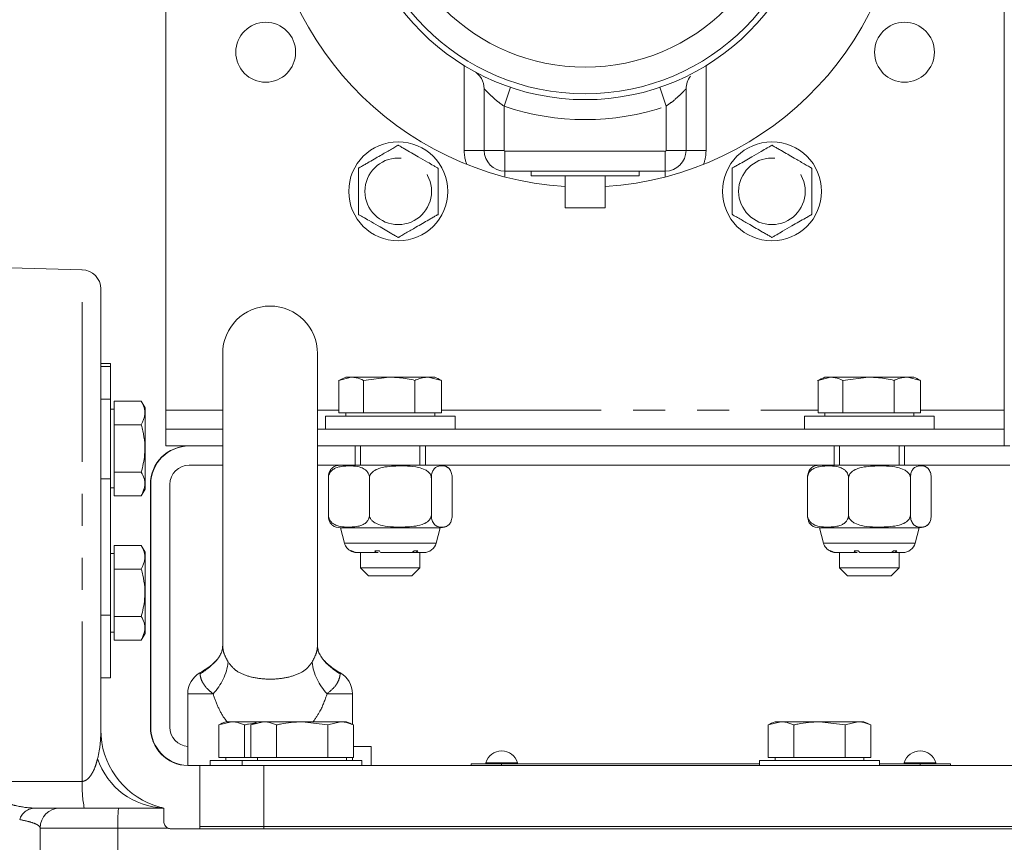
# Model space of a CAD drawing. Units: millimetres. Extents: x 11 to 1180, y 5 to 832.
# Drawn here: x 126 to 166, y 385 to 418 of the extents above; entities that cross this region are included whole.
import ezdxf

# ---------------------------------------------------------------- set-up
doc = ezdxf.new("R2010")
doc.units = ezdxf.units.MM
doc.linetypes.add('PHANTOM', pattern=[12.7, 6.35, -1.27, 1.27, -1.27, 1.27, -1.27])
doc.layers.add('SLD-0', color=7, linetype='Continuous')
doc.styles.add('SLDTEXTSTYLE0', font='TXT', dxfattribs={"width": 0.605})
doc.dimstyles.new('SLDDIMSTYLE1', dxfattribs={"dimtxt": 3, "dimasz": 3.81, "dimexe": 0, "dimexo": 0.0625, "dimgap": 0.75, "dimtad": 0, "dimdec": 1, "dimlfac": 4, "dimrnd": 1e-09, "dimzin": 12, "dimdsep": 46, "dimtxsty": 'SLDTEXTSTYLE0', "dimsah": 1, "dimcen": 0.09, "dimadec": 0, "dimazin": 3, "dimtfac": 1, "dimtdec": 3, "dimtofl": 0, "dimtmove": 0, "dimatfit": 3, "dimfxl": 0, "dimfrac": 2, "dimtolj": 1, "dimtzin": 12, "dimarcsym": 0})
doc.dimstyles.new('SLDDIMSTYLE4', dxfattribs={"dimtxt": 0.18, "dimasz": 3.81, "dimexe": 0, "dimexo": 0.0625, "dimgap": 0, "dimtad": 0, "dimtih": 1, "dimtoh": 1, "dimdec": 0, "dimrnd": 1e-09, "dimzin": 0, "dimdsep": 46, "dimtxsty": 'Standard', "dimsah": 1, "dimcen": 0.09, "dimadec": 0, "dimazin": 0, "dimtfac": 3.81, "dimtdec": 0, "dimtofl": 0, "dimtmove": 0, "dimatfit": 3, "dimfxl": 0, "dimfrac": 2, "dimtolj": 1, "dimtzin": 0, "dimarcsym": 0})

# ---------------------------------------------------------------- blocks, each defined once
blk = doc.blocks.new('_D_11')
at = {"layer": 'SLD-0'}
for p, q in [((105.543, 416.806), (105.543, 469.149)), ((246.455, 346.079), (246.455, 469.149)), ((105.543, 465.974), (170.843, 465.974)), ((246.455, 465.974), (181.155, 465.974))]:
    blk.add_line(p, q, dxfattribs=at)
for points in [[(105.543, 465.974), (109.353, 465.388), (109.353, 466.56)], [(246.455, 465.974), (242.645, 466.56), (242.645, 465.388)]]:
    blk.add_solid(points, dxfattribs=at)
at = {"layer": 'SLD-0', "insert": (170.843, 467.539), "char_height": 3, "attachment_point": 1, "style": 'SLDTEXTSTYLE0'}
blk.add_mtext('563.7', dxfattribs=at)

msp = doc.modelspace()

# ---------------------------------------------------------------- linework, layer by layer
at = {"color": 7, "linetype": 'Continuous', "lineweight": 15}
for p, q in [((132.19674, 422.79794), (132.19674, 402.01162)), ((165.53424, 402.01162), (165.53424, 422.79794)), ((144.85124, 412.33291), (144.85124, 414.78302)), ((152.87974, 414.78302), (152.87974, 412.33291)), ((152.05424, 411.50741), (145.67674, 411.50741)), ((146.72231, 411.50741), (146.72231, 411.31691)), ((151.00867, 411.31691), (151.00867, 411.50741)), ((151.00867, 411.31691), (146.72231, 411.31691)), ((148.07174, 410.04691), (148.07174, 411.31691)), ((149.65924, 410.04691), (149.65924, 411.31691)), ((149.65924, 410.04691), (148.07174, 410.04691)), ((128.86706, 407.58781), (112.19051, 408.0245)), ((129.60912, 406.82607), (129.60912, 389.30369)), ((134.45417, 404.25889), (134.45417, 392.62997)), ((138.22607, 392.62339), (138.22607, 404.25889)), ((129.99329, 403.8671), (129.60912, 403.8671)), ((129.99329, 403.75039), (129.99329, 403.8671)), ((129.99329, 402.4467), (129.99329, 403.75039)), ((139.07876, 403.19272), (139.56928, 403.31972)), ((139.35161, 403.31972), (139.56928, 403.31972)), ((139.56928, 403.31972), (141.07966, 403.31972)), ((140.0598, 403.19272), (141.07966, 403.31972)), ((142.62888, 403.31972), (141.07966, 403.31972)), ((142.62888, 403.31972), (143.15823, 403.19272)), ((142.62888, 403.31972), (142.88538, 403.31972)), ((158.12876, 403.19272), (158.61928, 403.31972)), ((158.40161, 403.31972), (158.61928, 403.31972)), ((158.61928, 403.31972), (160.12966, 403.31972)), ((159.1098, 403.19272), (160.12966, 403.31972)), ((161.67888, 403.31972), (160.12966, 403.31972)), ((161.67888, 403.31972), (162.20823, 403.19272)), ((161.67888, 403.31972), (161.93538, 403.31972)), ((139.07876, 403.19272), (139.07876, 401.90367)), ((140.0598, 403.19272), (140.0598, 401.90367)), ((142.09953, 403.19272), (142.09953, 401.90367)), ((143.15823, 403.19272), (143.15823, 401.90367)), ((158.12876, 403.19272), (158.12876, 401.90367)), ((159.1098, 403.19272), (159.1098, 401.90367)), ((161.14953, 403.19272), (161.14953, 401.90367)), ((162.20823, 403.19272), (162.20823, 401.90367)), ((129.99329, 399.28293), (129.99329, 402.4467)), ((130.14329, 402.36044), (130.14329, 401.42224)), ((131.21829, 402.36044), (130.14329, 402.36044)), ((131.36829, 402.10063), (131.21829, 402.36044)), ((131.36829, 398.86747), (131.36829, 402.10063)), ((130.14329, 402.04655), (129.99329, 402.04655)), ((132.19674, 401.24962), (132.19674, 402.01162)), ((138.53881, 401.77667), (138.53881, 401.24962)), ((140.78139, 401.77667), (138.53881, 401.77667)), ((139.07876, 401.90367), (139.56928, 401.90367)), ((139.35161, 401.90367), (139.35161, 401.77667)), ((139.56928, 401.90367), (140.0598, 401.90367)), ((140.0598, 401.90367), (141.07966, 401.90367)), ((143.69818, 401.77667), (140.78139, 401.77667)), ((141.07966, 401.90367), (142.09953, 401.90367)), ((142.09953, 401.90367), (142.62888, 401.90367)), ((142.62888, 401.90367), (143.15823, 401.90367)), ((142.88538, 401.77667), (142.88538, 401.90367)), ((143.69818, 401.24962), (143.69818, 401.77667)), ((157.58881, 401.77667), (157.58881, 401.24962)), ((159.83139, 401.77667), (157.58881, 401.77667)), ((158.12876, 401.90367), (158.61928, 401.90367)), ((158.40161, 401.90367), (158.40161, 401.77667)), ((158.61928, 401.90367), (159.1098, 401.90367)), ((159.1098, 401.90367), (160.12966, 401.90367)), ((162.74818, 401.77667), (159.83139, 401.77667)), ((160.12966, 401.90367), (161.14953, 401.90367)), ((161.14953, 401.90367), (161.67888, 401.90367)), ((161.67888, 401.90367), (162.20823, 401.90367)), ((161.93538, 401.77667), (161.93538, 401.90367)), ((162.74818, 401.24962), (162.74818, 401.77667)), ((165.53424, 402.01162), (165.53424, 401.24962)), ((130.14329, 401.42224), (130.14329, 399.54585)), ((131.21829, 401.42224), (130.14329, 401.42224)), ((134.45417, 401.24962), (132.19674, 401.24962)), ((132.19674, 401.24962), (132.19674, 400.58541)), ((165.53424, 401.24962), (138.22607, 401.24962)), ((165.53424, 400.58541), (165.53424, 401.24962)), ((132.19674, 400.58541), (133.11749, 400.58541)), ((134.45417, 400.58541), (133.11749, 400.58541)), ((139.72149, 400.58541), (138.22607, 400.58541)), ((139.72149, 400.58541), (142.51549, 400.58541)), ((139.72149, 399.82341), (139.72149, 400.58541)), ((139.93739, 400.58541), (139.93739, 399.82341)), ((142.29959, 399.82341), (142.29959, 400.58541)), ((142.51549, 399.82341), (142.51549, 400.58541)), ((158.77149, 400.58541), (142.51549, 400.58541)), ((158.77149, 400.58541), (161.56549, 400.58541)), ((158.77149, 399.82341), (158.77149, 400.58541)), ((158.98739, 400.58541), (158.98739, 399.82341)), ((161.34959, 399.82341), (161.34959, 400.58541)), ((161.56549, 399.82341), (161.56549, 400.58541)), ((165.75649, 400.58541), (161.56549, 400.58541)), ((133.11749, 399.82341), (134.45417, 399.82341)), ((138.22607, 399.82341), (139.72149, 399.82341)), ((139.72149, 399.82341), (142.51549, 399.82341)), ((142.51549, 399.82341), (158.77149, 399.82341)), ((158.77149, 399.82341), (161.56549, 399.82341)), ((161.56549, 399.82341), (165.75649, 399.82341)), ((131.21829, 399.54585), (130.14329, 399.54585)), ((130.14329, 399.54585), (130.14329, 398.60766)), ((129.99329, 393.8636), (129.99329, 399.28293)), ((131.57762, 399.06141), (131.57762, 389.40941)), ((131.59349, 399.06141), (131.59349, 389.40941)), ((132.35549, 389.40941), (132.35549, 399.06141)), ((138.65811, 397.84221), (138.65811, 399.31541)), ((138.65812, 399.31541), (138.65812, 397.84221)), ((140.29129, 399.31541), (140.29129, 397.84221)), ((140.29129, 397.84221), (140.29129, 399.31541)), ((142.75167, 397.84221), (142.75167, 399.31541)), ((142.75167, 399.31541), (142.75167, 397.84221)), ((143.57887, 397.84221), (143.57887, 399.31541)), ((157.70811, 397.84221), (157.70811, 399.31541)), ((157.70812, 399.31541), (157.70812, 397.84221)), ((159.34129, 399.31541), (159.34129, 397.84221)), ((159.34129, 397.84221), (159.34129, 399.31541)), ((161.80167, 397.84221), (161.80167, 399.31541)), ((161.80167, 399.31541), (161.80167, 397.84221)), ((162.62887, 397.84221), (162.62887, 399.31541)), ((129.99329, 398.92155), (130.14329, 398.92155)), ((131.21829, 398.60766), (130.14329, 398.60766)), ((131.21829, 398.60766), (131.36829, 398.86747)), ((143.11449, 397.33421), (139.1225, 397.33421)), ((139.13412, 397.33421), (139.29696, 396.72648)), ((142.94003, 396.72648), (143.10287, 397.33421)), ((162.16449, 397.33421), (158.1725, 397.33421)), ((158.18412, 397.33421), (158.34696, 396.72648)), ((161.99003, 396.72648), (162.15287, 397.33421)), ((130.14329, 396.62655), (130.14329, 395.68835)), ((131.21829, 396.62655), (130.14329, 396.62655)), ((131.36829, 396.36674), (131.21829, 396.62655)), ((130.14329, 396.31266), (129.99329, 396.31266)), ((131.36829, 393.13358), (131.36829, 396.36674)), ((139.55431, 396.41346), (139.58971, 396.41346)), ((139.79648, 396.34996), (139.78765, 396.34996)), ((139.79648, 396.34996), (139.83189, 396.34996)), ((140.59007, 396.34996), (139.83189, 396.34996)), ((139.93739, 396.34996), (139.93739, 395.74417)), ((140.50865, 396.41346), (140.68845, 396.41346)), ((140.59007, 396.34996), (140.63968, 396.34996)), ((141.91208, 396.34996), (140.76988, 396.34996)), ((141.95853, 396.34996), (142.05648, 396.34996)), ((142.44934, 396.34996), (142.05648, 396.34996)), ((142.07283, 396.41346), (142.21724, 396.41346)), ((142.29959, 395.74417), (142.29959, 396.34996)), ((158.60431, 396.41346), (158.63971, 396.41346)), ((158.84648, 396.34996), (158.83765, 396.34996)), ((158.84648, 396.34996), (158.88189, 396.34996)), ((159.64007, 396.34996), (158.88189, 396.34996)), ((158.98739, 396.34996), (158.98739, 395.74417)), ((159.55865, 396.41346), (159.73845, 396.41346)), ((159.64007, 396.34996), (159.68968, 396.34996)), ((160.96208, 396.34996), (159.81988, 396.34996)), ((161.00853, 396.34996), (161.10648, 396.34996)), ((161.49934, 396.34996), (161.10648, 396.34996)), ((161.12283, 396.41346), (161.26724, 396.41346)), ((161.34959, 395.74417), (161.34959, 396.34996)), ((131.21829, 395.68835), (130.14329, 395.68835)), ((130.14329, 395.68835), (130.14329, 393.81197)), ((139.93739, 395.74417), (140.25489, 395.42667)), ((139.93739, 395.74417), (142.12813, 395.74417)), ((141.98209, 395.42667), (142.29959, 395.74417)), ((142.12813, 395.74417), (142.29959, 395.74417)), ((158.98739, 395.74417), (159.30489, 395.42667)), ((158.98739, 395.74417), (161.17813, 395.74417)), ((161.03209, 395.42667), (161.34959, 395.74417)), ((161.17813, 395.74417), (161.34959, 395.74417)), ((141.85672, 395.42667), (140.25489, 395.42667)), ((141.98209, 395.42667), (141.85672, 395.42667)), ((160.90672, 395.42667), (159.30489, 395.42667)), ((161.03209, 395.42667), (160.90672, 395.42667)), ((129.99329, 391.3671), (129.99329, 393.8636)), ((131.21829, 393.81197), (130.14329, 393.81197)), ((130.14329, 393.81197), (130.14329, 392.87377)), ((129.99329, 393.18766), (130.14329, 393.18766)), ((131.21829, 392.87377), (131.36829, 393.13358)), ((131.21829, 392.87377), (130.14329, 392.87377)), ((134.22918, 392.09641), (134.20296, 392.06555)), ((138.46678, 392.07792), (138.44613, 392.10126)), ((138.56685, 391.97819), (138.53126, 392.01136)), ((129.60912, 391.3671), (129.99329, 391.3671)), ((133.06669, 390.74291), (133.06669, 387.88541)), ((139.61354, 389.51792), (139.61354, 390.74291)), ((134.29989, 389.4999), (134.80995, 389.6269)), ((134.57323, 389.6269), (134.80995, 389.6269)), ((135.84323, 389.6269), (134.80995, 389.6269)), ((135.56989, 389.4999), (136.07995, 389.6269)), ((135.84323, 389.6269), (136.07995, 389.6269)), ((137.61012, 389.6269), (136.07995, 389.6269)), ((137.61012, 389.6269), (138.63023, 389.4999)), ((137.61012, 389.6269), (139.14029, 389.6269)), ((138.63023, 389.4999), (139.14029, 389.6269)), ((139.14029, 389.6269), (139.37701, 389.6269)), ((156.14389, 389.4999), (156.65395, 389.6269)), ((156.41723, 389.6269), (156.65395, 389.6269)), ((158.18412, 389.6269), (156.65395, 389.6269)), ((158.18412, 389.6269), (159.20423, 389.4999)), ((158.18412, 389.6269), (159.71429, 389.6269)), ((159.20423, 389.4999), (159.71429, 389.6269)), ((159.71429, 389.6269), (159.95101, 389.6269)), ((134.29989, 389.4999), (134.29989, 388.21085)), ((135.32, 389.4999), (135.32, 388.21085)), ((135.56989, 389.4999), (135.56989, 388.21085)), ((136.59, 389.4999), (136.59, 388.21085)), ((138.63023, 389.4999), (138.63023, 388.21085)), ((139.65034, 389.4999), (139.65034, 388.21085)), ((156.14389, 389.4999), (156.14389, 388.21085)), ((157.164, 389.4999), (157.164, 388.21085)), ((159.20423, 389.4999), (159.20423, 388.21085)), ((160.22434, 389.4999), (160.22434, 388.21085)), ((140.35649, 388.64741), (139.65034, 388.64741)), ((140.35649, 387.88541), (140.35649, 388.64741)), ((133.95887, 388.08385), (133.95887, 387.88541)), ((133.95887, 388.08385), (135.22887, 388.08385)), ((134.29989, 388.21085), (134.80995, 388.21085)), ((134.57323, 388.21085), (134.57323, 388.08385)), ((134.80995, 388.21085), (135.32, 388.21085)), ((135.22887, 388.08385), (135.22887, 387.88541)), ((135.22887, 388.08385), (137.61012, 388.08385)), ((135.32, 388.21085), (135.56989, 388.21085)), ((135.56989, 388.21085), (136.07995, 388.21085)), ((135.84323, 388.21085), (135.84323, 388.08385)), ((136.07995, 388.21085), (136.59, 388.21085)), ((136.59, 388.21085), (137.61012, 388.21085)), ((137.61012, 388.21085), (138.63023, 388.21085)), ((137.61012, 388.08385), (139.99137, 388.08385)), ((138.63023, 388.21085), (139.14029, 388.21085)), ((139.14029, 388.21085), (139.65034, 388.21085)), ((139.37701, 388.08385), (139.37701, 388.21085)), ((139.61354, 388.08385), (139.61354, 388.21085)), ((139.99137, 387.88541), (139.99137, 388.08385)), ((155.80287, 388.08385), (155.80287, 387.88541)), ((155.80287, 388.08385), (158.18412, 388.08385)), ((156.14389, 388.21085), (156.65395, 388.21085)), ((156.41723, 388.21085), (156.41723, 388.08385)), ((156.65395, 388.21085), (157.164, 388.21085)), ((157.164, 388.21085), (158.18412, 388.21085)), ((158.18412, 388.21085), (159.20423, 388.21085)), ((158.18412, 388.08385), (160.56537, 388.08385)), ((159.20423, 388.21085), (159.71429, 388.21085)), ((159.71429, 388.21085), (160.22434, 388.21085)), ((159.95101, 388.08385), (159.95101, 388.21085)), ((160.56537, 387.88541), (160.56537, 388.08385)), ((133.06669, 387.88541), (133.54612, 387.88541)), ((133.54612, 387.88541), (133.54612, 385.47241)), ((133.54612, 387.88541), (136.08612, 387.88541)), ((136.08612, 387.88541), (136.08612, 385.47241)), ((136.08612, 387.88541), (202.12612, 387.88541)), ((144.34112, 387.96161), (144.34112, 387.88541)), ((144.34112, 387.96161), (145.54762, 387.96161)), ((145.54762, 387.96161), (155.80287, 387.96161)), ((160.56537, 387.96161), (162.18462, 387.96161)), ((162.18462, 387.96161), (163.39112, 387.96161)), ((163.39112, 387.96161), (163.39112, 387.88541)), ((127.98987, 386.19949), (130.30878, 386.19949)), ((130.30878, 386.19949), (132.11737, 386.19949)), ((132.11737, 386.19949), (132.11737, 385.65974)), ((127.19612, 378.16244), (127.19612, 385.40574)), ((132.40312, 385.37399), (169.10612, 385.37399)), ((133.54612, 385.47241), (136.08612, 385.47241)), ((133.54612, 385.37399), (133.54612, 385.47241)), ((136.08612, 385.47241), (202.12612, 385.47241)), ((136.08612, 385.47241), (136.08612, 385.37399))]:
    msp.add_line(p, q, dxfattribs=at)
at = {"color": 8, "linetype": 'PHANTOM', "lineweight": 0}
for p, q in [((144.05749, 412.33291), (144.05749, 415.69974)), ((153.67349, 415.69974), (153.67349, 412.33291)), ((145.90015, 414.83728), (145.64499, 414.08565)), ((151.83084, 414.83728), (152.08599, 414.08565)), ((145.64499, 414.08565), (145.64499, 412.33291)), ((152.08599, 412.33291), (152.08599, 414.08565)), ((144.85124, 412.33291), (144.05749, 412.33291)), ((144.85124, 412.33291), (145.64499, 412.33291)), ((145.67674, 412.30116), (145.67674, 411.50741)), ((145.67674, 412.30116), (152.05424, 412.30116)), ((152.05424, 412.30116), (152.05424, 411.50741)), ((152.08599, 412.33291), (152.87974, 412.33291)), ((152.87974, 412.33291), (153.67349, 412.33291)), ((145.67674, 411.50741), (145.67674, 411.27925)), ((152.05424, 411.50741), (152.05424, 411.27925)), ((128.86706, 387.25657), (128.86706, 407.58781)), ((129.60912, 403.75039), (129.99329, 403.75039)), ((129.60912, 402.4467), (129.99329, 402.4467)), ((132.19674, 402.01162), (134.45417, 402.01162)), ((138.22607, 402.01162), (139.07876, 402.01162)), ((143.15823, 402.01162), (158.12876, 402.01162)), ((162.20823, 402.01162), (165.53424, 402.01162)), ((129.60912, 399.28293), (129.99329, 399.28293)), ((139.29696, 396.72648), (142.83776, 396.72648)), ((142.83776, 396.72648), (142.94003, 396.72648)), ((158.34696, 396.72648), (161.88776, 396.72648)), ((161.88776, 396.72648), (161.99003, 396.72648)), ((129.60912, 393.8636), (129.99329, 393.8636)), ((134.07068, 390.74291), (133.06669, 390.74291)), ((139.61354, 390.74291), (138.60955, 390.74291)), ((144.91699, 388.00241), (145.54762, 388.00241)), ((145.54762, 388.00241), (146.17824, 388.00241)), ((161.55399, 388.00241), (162.18462, 388.00241)), ((162.18462, 388.00241), (162.81524, 388.00241)), ((145.54762, 387.96161), (145.54762, 387.88541)), ((162.18462, 387.96161), (162.18462, 387.88541)), ((123.93801, 387.26082), (128.86706, 387.25657)), ((130.28801, 385.40574), (127.19612, 385.40574)), ((130.28801, 385.40574), (130.28801, 378.12692)), ((132.27221, 385.40574), (130.28801, 385.40574))]:
    msp.add_line(p, q, dxfattribs=at)
at = {"color": 7, "linetype": 'Continuous', "lineweight": 15}
for centre, radius in [((148.86549, 423.57241), 9.22474), ((148.86549, 423.57241), 8.9938), ((148.86549, 423.57241), 7.9375), ((136.16549, 416.23181), 1.19063), ((161.56549, 416.23181), 1.19063), ((141.43599, 410.70414), 1.9685), ((156.29499, 410.70414), 1.9685)]:
    msp.add_circle(centre, radius, dxfattribs=at)
at = {"color": 8, "linetype": 'PHANTOM', "lineweight": 0}
for centre, radius in [((141.43599, 410.70414), 1.32397), ((156.29499, 410.70414), 1.32398)]:
    msp.add_circle(centre, radius, dxfattribs=at)
at = {"color": 7, "linetype": 'Continuous', "lineweight": 15}
for centre, radius, start, end in [((148.86549, 423.57241), 12.7, 180, 266.416678), ((148.86549, 423.57241), 12.7, 273.583322, 0), ((144.05749, 414.78302), 0.79375, 0, 61.320319), ((153.67349, 414.78302), 0.79375, 141.621393, 180), ((141.43599, 410.70414), 1.83198, 89.939702, 90.060298), ((145.67674, 412.33291), 0.8255, 180, 270), ((152.05424, 412.33291), 0.8255, 270, 0), ((156.29499, 410.70414), 1.83198, 89.939702, 90.060298), ((141.43599, 410.70414), 1.83198, 149.939702, 150.060298), ((141.43599, 410.70414), 1.83198, 29.939702, 30.060298), ((156.29499, 410.70414), 1.83198, 149.939702, 150.060298), ((156.29499, 410.70414), 1.83198, 29.939702, 30.060298), ((141.43599, 410.70414), 1.83198, 209.939702, 210.060298), ((141.43599, 410.70414), 1.83198, 329.939702, 330.060298), ((156.29499, 410.70414), 1.83198, 209.939702, 210.060298), ((156.29499, 410.70414), 1.83197, 329.939702, 330.060298), ((141.43599, 410.70414), 1.83197, 269.939702, 270.060298), ((156.29499, 410.70414), 1.83197, 269.939702, 270.060298), ((128.84712, 406.82607), 0.762, 0, 88.5), ((136.34012, 404.25889), 1.88595, 0, 180), ((141.88985, 397.49908), 6.35, 113.560886, 116.477088), ((140.34714, 397.49908), 6.35, 63.952999, 66.439114), ((160.93985, 397.49908), 6.35, 113.560886, 116.477088), ((159.39714, 397.49908), 6.35, 63.952999, 66.439114), ((133.10162, 399.06141), 1.524, 90, 180), ((133.11749, 399.06141), 1.524, 90, 180), ((133.11749, 399.06141), 0.762, 90, 180), ((139.1225, 399.31541), 0.508, 90, 126.880688), ((143.11449, 399.31541), 0.508, 53.157453, 90), ((158.1725, 399.31541), 0.508, 90, 126.880688), ((162.16449, 399.31541), 0.508, 53.157453, 90), ((139.1225, 397.84221), 0.508, 232.995745, 270), ((143.11449, 397.84221), 0.508, 270, 307.059462), ((158.1725, 397.84221), 0.508, 232.995745, 270), ((162.16449, 397.84221), 0.508, 270, 307.059462), ((139.78765, 396.85796), 0.508, 195, 244.287357), ((142.44934, 396.85796), 0.508, 270, 345), ((158.83765, 396.85796), 0.508, 195, 244.287357), ((161.49934, 396.85796), 0.508, 270, 345), ((131.98552, 394.33463), 3.175, 299.5361, 311.631828), ((134.01919, 390.74291), 0.9525, 119.493078, 180), ((138.66104, 390.74291), 0.9525, 0, 60.488129), ((137.11147, 383.80626), 6.35, 113.560886, 116.258672), ((138.38147, 383.80626), 6.35, 113.560886, 116.258672), ((136.83876, 383.80626), 6.35, 63.737506, 66.439114), ((158.95547, 383.80626), 6.35, 113.560886, 116.258672), ((157.41276, 383.80626), 6.35, 63.737506, 66.439114), ((132.78412, 389.30369), 3.175, 180, 250.343856), ((133.10162, 389.40941), 1.524, 180, 268.686857), ((133.11749, 389.40941), 1.524, 180, 268.089787), ((133.11749, 389.40941), 0.762, 180, 266.177446), ((145.54762, 387.81486), 0.65793, 16.562684, 163.437316), ((162.18462, 387.81486), 0.65793, 16.562684, 163.437316), ((144.94742, 387.99336), 0.03175, 163.437316, 270), ((146.14781, 387.99336), 0.03175, 270, 16.562684), ((161.58442, 387.99336), 0.03175, 163.437316, 270), ((162.78481, 387.99336), 0.03175, 270, 16.562684), ((127.98987, 385.40574), 0.79375, 90, 180), ((132.40312, 385.65974), 0.28575, 242.733956, 270)]:
    msp.add_arc(centre, radius, start, end, dxfattribs=at)
at = {"color": 8, "linetype": 'PHANTOM', "lineweight": 0}
for centre, radius, start, end in [((148.86549, 423.57241), 10.01849, 251.249036, 288.750964), ((145.67674, 412.33291), 1.61925, 180, 200.038013), ((145.67674, 412.33291), 0.03175, 180, 270), ((152.05424, 412.33291), 0.03175, 270, 0), ((152.05424, 412.33291), 1.61925, 339.961987, 0), ((132.21066, 393.83142), 2.66271, 300.314968, 319.359164), ((132.47897, 392.28119), 2.21356, 315.97792, 352.609929), ((140.20126, 392.28119), 2.21356, 187.390071, 224.02208), ((140.47067, 393.83274), 2.6644, 220.657407, 239.678957), ((132.20424, 389.06957), 2.8714, 198.426942, 268.266197), ((133.65799, 387.10144), 4.79344, 178.14539, 190.845694), ((127.01008, 385.54296), 0.65756, 93.216357, 162.552679), ((137.88421, 385.60404), 7.59879, 175.505641, 181.495387)]:
    msp.add_arc(centre, radius, start, end, dxfattribs=at)
for points, knots in [([(144.85124, 414.78302), (144.85633, 414.77742), (144.86236, 414.77079), (144.90891, 414.7207), (144.99192, 414.63293), (145.16692, 414.46272), (145.38832, 414.26905), (145.56254, 414.14457), (145.64499, 414.08565)], [0, 0, 0, 0, 0.14486282, 0.17151203, 0.35273904, 0.55691175, 0.79029631, 1, 1, 1, 1]), ([(152.08599, 414.08565), (152.18122, 414.15424), (152.37219, 414.2918), (152.61212, 414.50703), (152.77724, 414.67259), (152.8499, 414.75054), (152.87572, 414.77862), (152.8783, 414.78144), (152.87974, 414.78302)], [0, 0, 0, 0, 0.242594016, 0.486508672, 0.721855802, 0.865544837, 0.92468281, 1, 1, 1, 1]), ([(134.46063, 392.63169), (134.46148, 392.58141), (134.463, 392.4919), (134.53026, 392.26532), (134.61949, 392.0986), (134.67415, 391.99648)], [0, 0, 0, 0, 0.33176133, 0.59066133, 1, 1, 1, 1]), ([(138.00609, 391.99648), (138.05413, 392.08473), (138.1366, 392.23622), (138.21566, 392.47627), (138.21979, 392.58379), (138.22238, 392.65133)], [0, 0, 0, 0, 0.34162609, 0.58641655, 1, 1, 1, 1]), ([(134.67415, 391.99648), (134.76883, 391.87521), (134.87721, 391.73639), (135.15791, 391.55044), (135.51564, 391.40216), (136.12244, 391.30896), (136.76507, 391.32701), (137.34468, 391.46092), (137.76046, 391.66813), (137.93922, 391.90709), (138.00609, 391.99648)], [0, 0, 0, 0, 0.12807096, 0.14660982, 0.29426837, 0.44999291, 0.60125674, 0.75196179, 0.90721422, 1, 1, 1, 1]), ([(133.55468, 391.5328), (133.55416, 391.53749), (133.55136, 391.56268), (133.5488, 391.58016), (133.54989, 391.57174), (133.54989, 391.57173)], [0, 0, 0, 0, 0.185976155, 0.998876782, 1, 1, 1, 1]), ([(134.07068, 390.74291), (133.99366, 390.80549), (133.79788, 390.96455), (133.6127, 391.23967), (133.56246, 391.45103), (133.55684, 391.51007), (133.55468, 391.5328)], [0, 0, 0, 0, 0.190192383, 0.483403843, 0.801184208, 1, 1, 1, 1]), ([(139.12556, 391.5328), (139.12403, 391.51837), (139.11899, 391.47072), (139.09061, 391.3067), (138.93679, 391.02107), (138.71884, 390.83581), (138.60955, 390.74291)], [0, 0, 0, 0, 0.13492988, 0.44541215, 0.72191534, 1, 1, 1, 1]), ([(139.13035, 391.57172), (139.13035, 391.57174), (139.13143, 391.58015), (139.12887, 391.56267), (139.12608, 391.53748), (139.12556, 391.5328)], [0, 0, 0, 0, 0.00156188, 0.81446684, 1, 1, 1, 1]), ([(134.63461, 389.6269), (134.61014, 389.65534), (134.46374, 389.82554), (134.26754, 390.19763), (134.13683, 390.55969), (134.07068, 390.74291)], [0, 0, 0, 0, 0.09017172, 0.53958175, 1, 1, 1, 1]), ([(138.60955, 390.74291), (138.52484, 390.50304), (138.38377, 390.10362), (138.14742, 389.76298), (138.05301, 389.6269)], [0, 0, 0, 0, 0.6005241, 1, 1, 1, 1]), ([(129.48007, 388.16193), (129.52717, 388.35571), (129.5605, 388.54368), (129.60105, 388.92222), (129.60912, 389.11229), (129.60912, 389.30369)], [0, 0, 0, 0, 0.5, 0.5, 1, 1, 1, 1]), ([(128.86706, 387.25657), (128.90397, 387.2591), (128.93792, 387.2685), (128.99738, 387.2934), (129.0233, 387.30884), (129.09305, 387.35842), (129.129, 387.39527), (129.19275, 387.47128), (129.22, 387.51062), (129.26878, 387.58983), (129.29036, 387.62989), (129.34949, 387.75098), (129.38157, 387.83298), (129.43688, 387.99718), (129.46003, 388.07951), (129.48007, 388.16193)], [0, 0, 0, 0, 0.0625, 0.0625, 0.125, 0.125, 0.25, 0.25, 0.375, 0.375, 0.5, 0.5, 0.75, 0.75, 1, 1, 1, 1]), ([(126.97318, 386.19949), (126.75302, 386.19949), (126.51856, 386.23083), (126.15164, 386.31138), (126.02647, 386.34405), (125.77251, 386.41953), (125.6446, 386.46206), (125.25848, 386.60246), (124.99788, 386.71301), (124.60297, 386.90151), (124.47066, 386.96816), (124.27123, 387.07384), (124.20454, 387.11004), (124.07124, 387.18415), (124.0042, 387.2223), (123.93801, 387.26082)], [0, 0, 0, 0, 0.25, 0.25, 0.375, 0.375, 0.5, 0.5, 0.75, 0.75, 0.875, 0.875, 0.9375, 0.9375, 1, 1, 1, 1]), ([(127.19612, 385.40574), (127.19612, 385.43449), (127.17914, 385.46322), (127.1288, 385.50627), (127.10786, 385.52062), (127.05741, 385.54928), (127.02782, 385.56363), (126.9269, 385.60614), (126.84333, 385.6339), (126.64114, 385.6881), (126.52262, 385.71454), (126.38277, 385.74012)], [0, 0, 0, 0, 0.25, 0.25, 0.375, 0.375, 0.5, 0.5, 0.75, 0.75, 1, 1, 1, 1])]:
    msp.add_open_spline(points, degree=3, knots=knots, dxfattribs=at)
at = {"color": 7, "linetype": 'Continuous', "lineweight": 15}
for points, knots in [([(141.43406, 412.53611), (141.43135, 412.53454), (141.42592, 412.53141), (141.37961, 412.50467), (141.28317, 412.449), (141.06268, 412.32169), (140.69436, 412.10904), (140.33584, 411.90205), (140.07671, 411.75245), (139.95988, 411.68499), (139.88595, 411.64231), (139.85442, 411.6241), (139.8515, 411.62242), (139.85042, 411.6218)], [0, 0, 0, 0, 0.04041817, 0.08069697, 0.14324438, 0.24485633, 0.453316, 0.72098719, 0.80048786, 0.8804495, 0.93134914, 0.97459814, 1, 1, 1, 1]), ([(143.02156, 411.6218), (143.02129, 411.62195), (143.02017, 411.6226), (143.00113, 411.6336), (142.93967, 411.66908), (142.80493, 411.74687), (142.55959, 411.88851), (142.26209, 412.06028), (141.9553, 412.23741), (141.7216, 412.37233), (141.56023, 412.4655), (141.47957, 412.51207), (141.44299, 412.53319), (141.43938, 412.53527), (141.43792, 412.53611)], [0, 0, 0, 0, 0.01268813, 0.05182578, 0.10246442, 0.17635993, 0.30654411, 0.49989818, 0.64218465, 0.78874071, 0.87164074, 0.92674899, 0.97049922, 1, 1, 1, 1]), ([(156.29306, 412.53611), (156.29279, 412.53595), (156.29167, 412.53531), (156.27263, 412.52431), (156.21117, 412.48883), (156.07643, 412.41104), (155.83109, 412.26939), (155.53359, 412.09763), (155.2268, 411.9205), (154.9931, 411.78558), (154.83173, 411.69241), (154.75107, 411.64584), (154.71449, 411.62472), (154.71088, 411.62264), (154.70942, 411.6218)], [0, 0, 0, 0, 0.01268813, 0.05182578, 0.10246442, 0.17635993, 0.30654411, 0.49989818, 0.64218465, 0.78874071, 0.87164074, 0.92674899, 0.97049922, 1, 1, 1, 1]), ([(157.88056, 411.6218), (157.87785, 411.62336), (157.87242, 411.6265), (157.82611, 411.65323), (157.72967, 411.70891), (157.50918, 411.83621), (157.14086, 412.04886), (156.78234, 412.25586), (156.52321, 412.40546), (156.40638, 412.47292), (156.33245, 412.5156), (156.30092, 412.5338), (156.298, 412.53549), (156.29692, 412.53611)], [0, 0, 0, 0, 0.04041817, 0.08069697, 0.14324438, 0.24485633, 0.453316, 0.72098719, 0.80048786, 0.8804495, 0.93134914, 0.97459814, 1, 1, 1, 1]), ([(139.84849, 411.61846), (139.84849, 411.61532), (139.84849, 411.60906), (139.84849, 411.55558), (139.84849, 411.44422), (139.84849, 411.18962), (139.84849, 410.76432), (139.84849, 410.35033), (139.84849, 410.05112), (139.84849, 409.91621), (139.84849, 409.83085), (139.84849, 409.79444), (139.84849, 409.79107), (139.84849, 409.78982)], [0, 0, 0, 0, 0.04041817, 0.08069697, 0.14324438, 0.24485633, 0.453316, 0.72098719, 0.80048786, 0.8804495, 0.93134914, 0.97459814, 1, 1, 1, 1]), ([(143.02349, 409.78982), (143.02349, 409.79296), (143.02349, 409.79922), (143.02349, 409.8527), (143.02349, 409.96406), (143.02349, 410.21866), (143.02349, 410.64396), (143.02349, 411.05794), (143.02349, 411.35716), (143.02349, 411.49207), (143.02349, 411.57743), (143.02349, 411.61384), (143.02349, 411.61721), (143.02349, 411.61846)], [0, 0, 0, 0, 0.04041817, 0.08069697, 0.14324438, 0.24485633, 0.453316, 0.72098719, 0.80048786, 0.8804495, 0.93134914, 0.97459814, 1, 1, 1, 1]), ([(154.70749, 411.61846), (154.70749, 411.61532), (154.70749, 411.60906), (154.70749, 411.55558), (154.70749, 411.44422), (154.70749, 411.18962), (154.70749, 410.76432), (154.70749, 410.35033), (154.70749, 410.05112), (154.70749, 409.91621), (154.70749, 409.83085), (154.70749, 409.79444), (154.70749, 409.79107), (154.70749, 409.78982)], [0, 0, 0, 0, 0.04041817, 0.08069697, 0.14324438, 0.24485633, 0.453316, 0.72098719, 0.80048786, 0.8804495, 0.93134914, 0.97459814, 1, 1, 1, 1]), ([(157.88249, 409.78982), (157.88249, 409.79296), (157.88249, 409.79922), (157.88249, 409.8527), (157.88249, 409.96406), (157.88249, 410.21866), (157.88249, 410.64396), (157.88249, 411.05794), (157.88249, 411.35716), (157.88249, 411.49207), (157.88249, 411.57743), (157.88249, 411.61384), (157.88249, 411.61721), (157.88249, 411.61846)], [0, 0, 0, 0, 0.04041817, 0.08069697, 0.14324438, 0.24485633, 0.453316, 0.72098719, 0.80048786, 0.8804495, 0.93134914, 0.97459814, 1, 1, 1, 1]), ([(139.85042, 409.78648), (139.8507, 409.78632), (139.85182, 409.78567), (139.87086, 409.77468), (139.93232, 409.7392), (140.06706, 409.66141), (140.31239, 409.51976), (140.6099, 409.348), (140.91669, 409.17087), (141.15038, 409.03595), (141.31175, 408.94278), (141.39242, 408.89621), (141.429, 408.87509), (141.43261, 408.87301), (141.43406, 408.87216)], [0, 0, 0, 0, 0.01268813, 0.05182578, 0.10246442, 0.17635993, 0.30654411, 0.49989818, 0.64218465, 0.78874071, 0.87164074, 0.92674899, 0.97049922, 1, 1, 1, 1]), ([(141.43792, 408.87216), (141.44064, 408.87373), (141.44606, 408.87686), (141.49237, 408.9036), (141.58881, 408.95928), (141.8093, 409.08658), (142.17763, 409.29923), (142.53615, 409.50623), (142.79527, 409.65583), (142.91211, 409.72329), (142.98603, 409.76597), (143.01757, 409.78417), (143.02049, 409.78586), (143.02156, 409.78648)], [0, 0, 0, 0, 0.04041817, 0.08069697, 0.14324438, 0.24485633, 0.453316, 0.72098719, 0.80048786, 0.8804495, 0.93134914, 0.97459814, 1, 1, 1, 1]), ([(154.70942, 409.78648), (154.71214, 409.78491), (154.71756, 409.78178), (154.76387, 409.75504), (154.86031, 409.69937), (155.0808, 409.57206), (155.44913, 409.35941), (155.80765, 409.15242), (156.06677, 409.00281), (156.18361, 408.93536), (156.25753, 408.89268), (156.28907, 408.87447), (156.29199, 408.87279), (156.29306, 408.87216)], [0, 0, 0, 0, 0.04041817, 0.08069697, 0.14324438, 0.24485633, 0.453316, 0.72098719, 0.80048786, 0.8804495, 0.93134914, 0.97459814, 1, 1, 1, 1]), ([(156.29692, 408.87216), (156.2972, 408.87232), (156.29832, 408.87297), (156.31736, 408.88397), (156.37882, 408.91945), (156.51356, 408.99724), (156.75889, 409.13888), (157.0564, 409.31065), (157.36319, 409.48777), (157.59688, 409.6227), (157.75825, 409.71587), (157.83892, 409.76244), (157.8755, 409.78356), (157.87911, 409.78564), (157.88056, 409.78648)], [0, 0, 0, 0, 0.01268813, 0.05182578, 0.10246442, 0.17635993, 0.30654411, 0.49989818, 0.64218465, 0.78874071, 0.87164074, 0.92674899, 0.97049922, 1, 1, 1, 1]), ([(139.56928, 403.31972), (139.63381, 403.31627), (139.79911, 403.30745), (139.96107, 403.23617), (140.0598, 403.19272)], [0, 0, 0, 0, 0.39042567, 1, 1, 1, 1]), ([(141.07966, 403.31972), (141.21384, 403.31627), (141.55751, 403.30745), (141.89426, 403.23617), (142.09953, 403.19272)], [0, 0, 0, 0, 0.39042567, 1, 1, 1, 1]), ([(142.09953, 403.19272), (142.1267, 403.20519), (142.29995, 403.28469), (142.47841, 403.3037), (142.62888, 403.31972)], [0, 0, 0, 0, 0.15685863, 1, 1, 1, 1]), ([(158.61928, 403.31972), (158.68381, 403.31627), (158.84911, 403.30745), (159.01107, 403.23617), (159.1098, 403.19272)], [0, 0, 0, 0, 0.39042567, 1, 1, 1, 1]), ([(160.12966, 403.31972), (160.26384, 403.31627), (160.60751, 403.30745), (160.94426, 403.23617), (161.14953, 403.19272)], [0, 0, 0, 0, 0.39042567, 1, 1, 1, 1]), ([(161.14953, 403.19272), (161.1767, 403.20519), (161.34995, 403.28469), (161.52841, 403.3037), (161.67888, 403.31972)], [0, 0, 0, 0, 0.15685863, 1, 1, 1, 1]), ([(131.21829, 402.36044), (131.25989, 402.27906), (131.34398, 402.11453), (131.39065, 401.79523), (131.28503, 401.56667), (131.21829, 401.42224)], [0, 0, 0, 0, 0.26486233, 0.53546796, 1, 1, 1, 1]), ([(131.21829, 401.42224), (131.23982, 401.34328), (131.30302, 401.11143), (131.36679, 400.71262), (131.36826, 400.15615), (131.27383, 399.77188), (131.21829, 399.54585)], [0, 0, 0, 0, 0.128994632, 0.378738991, 0.63458258, 1, 1, 1, 1]), ([(138.65812, 399.31541), (138.66019, 399.34546), (138.66434, 399.40545), (138.70003, 399.50106), (138.77664, 399.61094), (138.92323, 399.71253), (139.12351, 399.77125), (139.37632, 399.79624), (139.65457, 399.79342), (139.91754, 399.75496), (140.10691, 399.66459), (140.21234, 399.56133), (140.26675, 399.46304), (140.28885, 399.3794), (140.29067, 399.33172), (140.29129, 399.31541)], [0, 0, 0, 0, 0.0309844, 0.06185044, 0.11151949, 0.19532429, 0.31301221, 0.43377721, 0.59705244, 0.75461888, 0.8514579, 0.90886922, 0.9506805, 0.9831359, 1, 1, 1, 1]), ([(140.29129, 399.31541), (140.29442, 399.34546), (140.30067, 399.40545), (140.35443, 399.50106), (140.46985, 399.61094), (140.6907, 399.71253), (140.99242, 399.77125), (141.37326, 399.79624), (141.79245, 399.79342), (142.18862, 399.75496), (142.47391, 399.66459), (142.63274, 399.56133), (142.71469, 399.46304), (142.748, 399.3794), (142.75073, 399.33172), (142.75167, 399.31541)], [0, 0, 0, 0, 0.0309844, 0.06185044, 0.11151949, 0.19532429, 0.31301221, 0.43377721, 0.59705244, 0.75461888, 0.8514579, 0.90886922, 0.9506805, 0.9831359, 1, 1, 1, 1]), ([(142.75167, 399.31541), (142.75191, 399.3295), (142.75262, 399.37232), (142.76204, 399.45191), (142.78901, 399.55623), (142.85084, 399.67709), (142.98017, 399.78131), (143.17083, 399.8011), (143.36221, 399.78126), (143.49071, 399.662), (143.54509, 399.54203), (143.56868, 399.45208), (143.57806, 399.37064), (143.57869, 399.32778), (143.57887, 399.31541)], [0, 0, 0, 0, 0.014591353, 0.044328748, 0.085739238, 0.149697882, 0.271293204, 0.500079102, 0.74625165, 0.870162642, 0.912741869, 0.955612133, 0.987193423, 1, 1, 1, 1]), ([(157.70812, 399.31541), (157.71019, 399.34546), (157.71434, 399.40545), (157.75003, 399.50106), (157.82664, 399.61094), (157.97323, 399.71253), (158.17351, 399.77125), (158.42632, 399.79624), (158.70457, 399.79342), (158.96754, 399.75496), (159.15691, 399.66459), (159.26234, 399.56133), (159.31675, 399.46304), (159.33885, 399.3794), (159.34067, 399.33172), (159.34129, 399.31541)], [0, 0, 0, 0, 0.0309844, 0.06185044, 0.11151949, 0.19532429, 0.31301221, 0.43377721, 0.59705244, 0.75461888, 0.8514579, 0.90886922, 0.9506805, 0.9831359, 1, 1, 1, 1]), ([(159.34129, 399.31541), (159.34442, 399.34546), (159.35067, 399.40545), (159.40443, 399.50106), (159.51985, 399.61094), (159.7407, 399.71253), (160.04242, 399.77125), (160.42326, 399.79624), (160.84245, 399.79342), (161.23862, 399.75496), (161.52391, 399.66459), (161.68274, 399.56133), (161.76469, 399.46304), (161.798, 399.3794), (161.80073, 399.33172), (161.80167, 399.31541)], [0, 0, 0, 0, 0.0309844, 0.06185044, 0.11151949, 0.19532429, 0.31301221, 0.43377721, 0.59705244, 0.75461888, 0.8514579, 0.90886922, 0.9506805, 0.9831359, 1, 1, 1, 1]), ([(161.80167, 399.31541), (161.80191, 399.3295), (161.80262, 399.37232), (161.81204, 399.45191), (161.83901, 399.55623), (161.90084, 399.67709), (162.03017, 399.78131), (162.22083, 399.8011), (162.41221, 399.78126), (162.54071, 399.662), (162.59509, 399.54203), (162.61868, 399.45208), (162.62806, 399.37064), (162.62869, 399.32778), (162.62887, 399.31541)], [0, 0, 0, 0, 0.014591353, 0.044328748, 0.085739238, 0.149697882, 0.271293204, 0.500079102, 0.74625165, 0.870162642, 0.912741869, 0.955612133, 0.987193423, 1, 1, 1, 1]), ([(131.21829, 399.54585), (131.25989, 399.46447), (131.34398, 399.29995), (131.39065, 398.98065), (131.28503, 398.75209), (131.21829, 398.60766)], [0, 0, 0, 0, 0.264862328, 0.535467961, 1, 1, 1, 1]), ([(138.8208, 399.71736), (138.78776, 399.69064), (138.74144, 399.65316), (138.69192, 399.54178), (138.6683, 399.45213), (138.65893, 399.37063), (138.6583, 399.32778), (138.65811, 399.31541)], [0, 0, 0, 0, 0.44906632, 0.62974105, 0.81165074, 0.94565836, 1, 1, 1, 1]), ([(157.8708, 399.71736), (157.83776, 399.69064), (157.79144, 399.65316), (157.74192, 399.54178), (157.7183, 399.45213), (157.70893, 399.37063), (157.7083, 399.32778), (157.70811, 399.31541)], [0, 0, 0, 0, 0.44906632, 0.62974105, 0.81165074, 0.94565836, 1, 1, 1, 1]), ([(138.65811, 397.84221), (138.65835, 397.82812), (138.65906, 397.78531), (138.66848, 397.70564), (138.6955, 397.60185), (138.7473, 397.49637), (138.79414, 397.46256), (138.82101, 397.44317)], [0, 0, 0, 0, 0.06189767, 0.18804603, 0.36371258, 0.63503017, 1, 1, 1, 1]), ([(140.29129, 397.84221), (140.28921, 397.81216), (140.28506, 397.75217), (140.24938, 397.65656), (140.17277, 397.54668), (140.02617, 397.44509), (139.82589, 397.38637), (139.57309, 397.36138), (139.29484, 397.3642), (139.03186, 397.40266), (138.84249, 397.49303), (138.73706, 397.5963), (138.68266, 397.69458), (138.66055, 397.77822), (138.65874, 397.8259), (138.65812, 397.84221)], [0, 0, 0, 0, 0.0309844, 0.06185044, 0.11151949, 0.19532429, 0.31301221, 0.43377721, 0.59705244, 0.75461888, 0.8514579, 0.90886922, 0.9506805, 0.9831359, 1, 1, 1, 1]), ([(142.75167, 397.84221), (142.74854, 397.81216), (142.74229, 397.75217), (142.68853, 397.65656), (142.57312, 397.54668), (142.35227, 397.44509), (142.05055, 397.38637), (141.6697, 397.36138), (141.25051, 397.3642), (140.85434, 397.40266), (140.56906, 397.49303), (140.41023, 397.5963), (140.32827, 397.69458), (140.29496, 397.77822), (140.29223, 397.8259), (140.29129, 397.84221)], [0, 0, 0, 0, 0.0309844, 0.06185044, 0.11151949, 0.19532429, 0.31301221, 0.43377721, 0.59705244, 0.75461888, 0.8514579, 0.90886922, 0.9506805, 0.9831359, 1, 1, 1, 1]), ([(143.57887, 397.84221), (143.57864, 397.82812), (143.57792, 397.7853), (143.5685, 397.70571), (143.54153, 397.60139), (143.4797, 397.48053), (143.35037, 397.37631), (143.15971, 397.35652), (142.96833, 397.37636), (142.83984, 397.49563), (142.78546, 397.61559), (142.76186, 397.70554), (142.75249, 397.78698), (142.75185, 397.82984), (142.75167, 397.84221)], [0, 0, 0, 0, 0.01459135, 0.04432875, 0.08573924, 0.14969788, 0.2712932, 0.5000791, 0.74625165, 0.87016264, 0.91274187, 0.95561213, 0.98719342, 1, 1, 1, 1]), ([(157.70811, 397.84221), (157.70835, 397.82812), (157.70906, 397.78531), (157.71848, 397.70564), (157.7455, 397.60185), (157.7973, 397.49637), (157.84414, 397.46256), (157.87101, 397.44317)], [0, 0, 0, 0, 0.06189767, 0.18804603, 0.36371258, 0.63503017, 1, 1, 1, 1]), ([(159.34129, 397.84221), (159.33921, 397.81216), (159.33506, 397.75217), (159.29938, 397.65656), (159.22277, 397.54668), (159.07617, 397.44509), (158.87589, 397.38637), (158.62309, 397.36138), (158.34484, 397.3642), (158.08186, 397.40266), (157.89249, 397.49303), (157.78706, 397.5963), (157.73266, 397.69458), (157.71055, 397.77822), (157.70874, 397.8259), (157.70812, 397.84221)], [0, 0, 0, 0, 0.0309844, 0.06185044, 0.11151949, 0.19532429, 0.31301221, 0.43377721, 0.59705244, 0.75461888, 0.8514579, 0.90886922, 0.9506805, 0.9831359, 1, 1, 1, 1]), ([(161.80167, 397.84221), (161.79854, 397.81216), (161.79229, 397.75217), (161.73853, 397.65656), (161.62312, 397.54668), (161.40227, 397.44509), (161.10055, 397.38637), (160.7197, 397.36138), (160.30051, 397.3642), (159.90434, 397.40266), (159.61906, 397.49303), (159.46023, 397.5963), (159.37827, 397.69458), (159.34496, 397.77822), (159.34223, 397.8259), (159.34129, 397.84221)], [0, 0, 0, 0, 0.030984402, 0.061850442, 0.111519487, 0.195324289, 0.313012212, 0.433777214, 0.597052439, 0.75461888, 0.851457903, 0.908869224, 0.950680496, 0.983135904, 1, 1, 1, 1]), ([(162.62887, 397.84221), (162.62864, 397.82812), (162.62792, 397.7853), (162.6185, 397.70571), (162.59153, 397.60139), (162.5297, 397.48053), (162.40037, 397.37631), (162.20971, 397.35652), (162.01833, 397.37636), (161.88984, 397.49563), (161.83546, 397.61559), (161.81186, 397.70554), (161.80249, 397.78698), (161.80185, 397.82984), (161.80167, 397.84221)], [0, 0, 0, 0, 0.01459135, 0.04432875, 0.08573924, 0.14969788, 0.2712932, 0.5000791, 0.74625165, 0.87016264, 0.91274187, 0.95561213, 0.98719342, 1, 1, 1, 1]), ([(131.21829, 396.62655), (131.25989, 396.54517), (131.34398, 396.38064), (131.39065, 396.06134), (131.28503, 395.83278), (131.21829, 395.68835)], [0, 0, 0, 0, 0.26486233, 0.53546796, 1, 1, 1, 1]), ([(139.55431, 396.41346), (139.6055, 396.39024), (139.68325, 396.35498), (139.76766, 396.35124), (139.79648, 396.34996)], [0, 0, 0, 0, 0.65849043, 1, 1, 1, 1]), ([(139.83189, 396.34996), (139.78157, 396.35388), (139.6968, 396.36049), (139.62066, 396.39815), (139.58971, 396.41346)], [0, 0, 0, 0, 0.59350074, 1, 1, 1, 1]), ([(140.50865, 396.41346), (140.52586, 396.39024), (140.552, 396.35498), (140.58038, 396.35124), (140.59007, 396.34996)], [0, 0, 0, 0, 0.65849043, 1, 1, 1, 1]), ([(140.76988, 396.34996), (140.75296, 396.35388), (140.72446, 396.36049), (140.69886, 396.39815), (140.68845, 396.41346)], [0, 0, 0, 0, 0.59350074, 1, 1, 1, 1]), ([(142.07283, 396.41346), (142.03885, 396.39024), (141.98725, 396.35498), (141.93121, 396.35124), (141.91208, 396.34996)], [0, 0, 0, 0, 0.65849043, 1, 1, 1, 1]), ([(142.05648, 396.34996), (142.08988, 396.35388), (142.14615, 396.36049), (142.19669, 396.39815), (142.21724, 396.41346)], [0, 0, 0, 0, 0.59350074, 1, 1, 1, 1]), ([(158.60431, 396.41346), (158.6555, 396.39024), (158.73325, 396.35498), (158.81766, 396.35124), (158.84648, 396.34996)], [0, 0, 0, 0, 0.65849043, 1, 1, 1, 1]), ([(158.88189, 396.34996), (158.83157, 396.35388), (158.7468, 396.36049), (158.67066, 396.39815), (158.63971, 396.41346)], [0, 0, 0, 0, 0.59350074, 1, 1, 1, 1]), ([(159.55865, 396.41346), (159.57586, 396.39024), (159.602, 396.35498), (159.63038, 396.35124), (159.64007, 396.34996)], [0, 0, 0, 0, 0.65849043, 1, 1, 1, 1]), ([(159.81988, 396.34996), (159.80296, 396.35388), (159.77446, 396.36049), (159.74886, 396.39815), (159.73845, 396.41346)], [0, 0, 0, 0, 0.59350074, 1, 1, 1, 1]), ([(161.12283, 396.41346), (161.08885, 396.39024), (161.03725, 396.35498), (160.98121, 396.35124), (160.96208, 396.34996)], [0, 0, 0, 0, 0.65849043, 1, 1, 1, 1]), ([(161.10648, 396.34996), (161.13988, 396.35388), (161.19615, 396.36049), (161.24669, 396.39815), (161.26724, 396.41346)], [0, 0, 0, 0, 0.59350074, 1, 1, 1, 1]), ([(131.21829, 395.68835), (131.23982, 395.60939), (131.30302, 395.37755), (131.36679, 394.97873), (131.36826, 394.42226), (131.27383, 394.03799), (131.21829, 393.81197)], [0, 0, 0, 0, 0.128994632, 0.378738991, 0.63458258, 1, 1, 1, 1]), ([(131.21829, 393.81197), (131.25989, 393.73059), (131.34398, 393.56606), (131.39065, 393.24676), (131.28503, 393.0182), (131.21829, 392.87377)], [0, 0, 0, 0, 0.264862328, 0.535467961, 1, 1, 1, 1]), ([(134.45304, 392.63144), (134.4531, 392.61891), (134.45328, 392.58172), (134.43357, 392.46738), (134.40328, 392.37027), (134.30228, 392.18458), (134.26315, 392.1331), (134.2353, 392.10219), (134.23024, 392.09657)], [0, 0, 0, 0, 0.09434651, 0.2799149, 0.51780421, 0.73666656, 0.9520961, 1, 1, 1, 1]), ([(138.45055, 392.09943), (138.43632, 392.11478), (138.39429, 392.16011), (138.29034, 392.33528), (138.24763, 392.45752), (138.22508, 392.60556), (138.22605, 392.62577), (138.22633, 392.63148)], [0, 0, 0, 0, 0.1528531, 0.45146789, 0.73027708, 0.92374529, 1, 1, 1, 1]), ([(134.23108, 392.09818), (134.22374, 392.08929), (134.20013, 392.06068), (134.1802, 392.04121), (134.13739, 392.00003), (134.12285, 391.98667), (134.08332, 391.95118), (134.12226, 391.98652), (134.14643, 392.00845)], [0, 0, 0, 0, 0.13481444, 0.43351871, 0.73494749, 0.89767628, 0.93648064, 1, 1, 1, 1]), ([(138.58292, 391.96377), (138.58292, 391.96377), (138.58298, 391.96372), (138.58259, 391.96407), (138.58063, 391.96582), (138.56295, 391.9816), (138.51935, 392.02213), (138.50205, 392.037), (138.46143, 392.08366), (138.44788, 392.09923)], [0, 0, 0, 0, 0.00000745, 0.00256704, 0.00916126, 0.03695408, 0.25642513, 0.75192556, 1, 1, 1, 1]), ([(139.13086, 391.57273), (139.12237, 391.57713), (139.04599, 391.61667), (138.92358, 391.69803), (138.77766, 391.80192), (138.67845, 391.88136), (138.6214, 391.92986), (138.5953, 391.95279), (138.58736, 391.95982), (138.58597, 391.96106), (138.58483, 391.96207), (138.58381, 391.96298), (138.5832, 391.96353), (138.58292, 391.96377)], [0, 0, 0, 0, 0.04206863, 0.37838205, 0.64466367, 0.83102929, 0.93602046, 0.9762925, 0.98147918, 0.98438807, 0.98788828, 0.99450274, 1, 1, 1, 1]), ([(134.80995, 389.6269), (134.87705, 389.62345), (135.04893, 389.61463), (135.21734, 389.54335), (135.32, 389.4999)], [0, 0, 0, 0, 0.39042567, 1, 1, 1, 1]), ([(135.32, 389.4999), (135.37228, 389.51292), (135.52981, 389.55217), (135.6921, 389.56282), (135.80054, 389.56994)], [0, 0, 0, 0, 0.33184344, 1, 1, 1, 1]), ([(136.07995, 389.6269), (136.14705, 389.62345), (136.31893, 389.61463), (136.48734, 389.54335), (136.59, 389.4999)], [0, 0, 0, 0, 0.39042567, 1, 1, 1, 1]), ([(136.59, 389.4999), (136.64237, 389.51237), (136.97623, 389.59187), (137.32015, 389.61087), (137.61012, 389.6269)], [0, 0, 0, 0, 0.15685863, 1, 1, 1, 1]), ([(139.14029, 389.6269), (139.20739, 389.62345), (139.37927, 389.61463), (139.54768, 389.54335), (139.65034, 389.4999)], [0, 0, 0, 0, 0.39042567, 1, 1, 1, 1]), ([(156.65395, 389.6269), (156.72105, 389.62345), (156.89293, 389.61463), (157.06134, 389.54335), (157.164, 389.4999)], [0, 0, 0, 0, 0.39042567, 1, 1, 1, 1]), ([(157.164, 389.4999), (157.21637, 389.51237), (157.55023, 389.59187), (157.89415, 389.61087), (158.18412, 389.6269)], [0, 0, 0, 0, 0.15685863, 1, 1, 1, 1]), ([(159.71429, 389.6269), (159.78139, 389.62345), (159.95327, 389.61463), (160.12168, 389.54335), (160.22434, 389.4999)], [0, 0, 0, 0, 0.39042567, 1, 1, 1, 1]), ([(126.97318, 386.19949), (127.14539, 386.19949), (127.29265, 386.19949), (127.54498, 386.19949), (127.64996, 386.19949), (127.77717, 386.19949), (127.81457, 386.19949), (127.87833, 386.19949), (127.9048, 386.19949), (127.96841, 386.19949), (127.98987, 386.19949), (127.98987, 386.19949)], [0, 0, 0, 0, 0.25, 0.25, 0.5, 0.5, 0.625, 0.625, 0.75, 0.75, 1, 1, 1, 1]), ([(132.07485, 386.20983), (132.06463, 386.21209), (132.04355, 386.21676), (131.9754, 386.23318), (131.85981, 386.26634), (131.76991, 386.29293), (131.71796, 386.3136), (131.71562, 386.31453)], [0, 0, 0, 0, 0.250962024, 0.517767284, 0.717941237, 0.98729629, 1, 1, 1, 1]), ([(132.11737, 385.65974), (132.11737, 385.63446), (132.12067, 385.60933), (132.13427, 385.55954), (132.14458, 385.53526), (132.17143, 385.49045), (132.18829, 385.46949), (132.2266, 385.43349), (132.24849, 385.41796), (132.27221, 385.40574)], [0, 0, 0, 0, 0.25, 0.25, 0.5, 0.5, 0.75, 0.75, 1, 1, 1, 1])]:
    msp.add_open_spline(points, degree=3, knots=knots, dxfattribs=at)

# ---------------------------------------------------------------- dimensions: what is measured, and where the dimension line sits
at = {"layer": 'SLD-0'}
dim = msp.add_linear_dim(base=(246.4551177442, 465.9737986499), p1=(105.5426177442, 415.5364853911), p2=(246.4551177442, 344.8094003911), dimstyle='SLDDIMSTYLE1', dxfattribs=at)
dim.commit()
dim.dimension.update_dxf_attribs({"geometry": '_D_11', "text_midpoint": (175.9988677442, 465.9737986499), "dimtype": 160})

# ---------------------------------------------------------------- leaders
at = {"layer": 'SLD-0', "color": 218}
msp.add_leader([(192.4066, 325.55159), (85.76474, 400.31024), (82.76474, 400.31024)], dimstyle='SLDDIMSTYLE4', dxfattribs=at)

doc.saveas('drawing.dxf')
